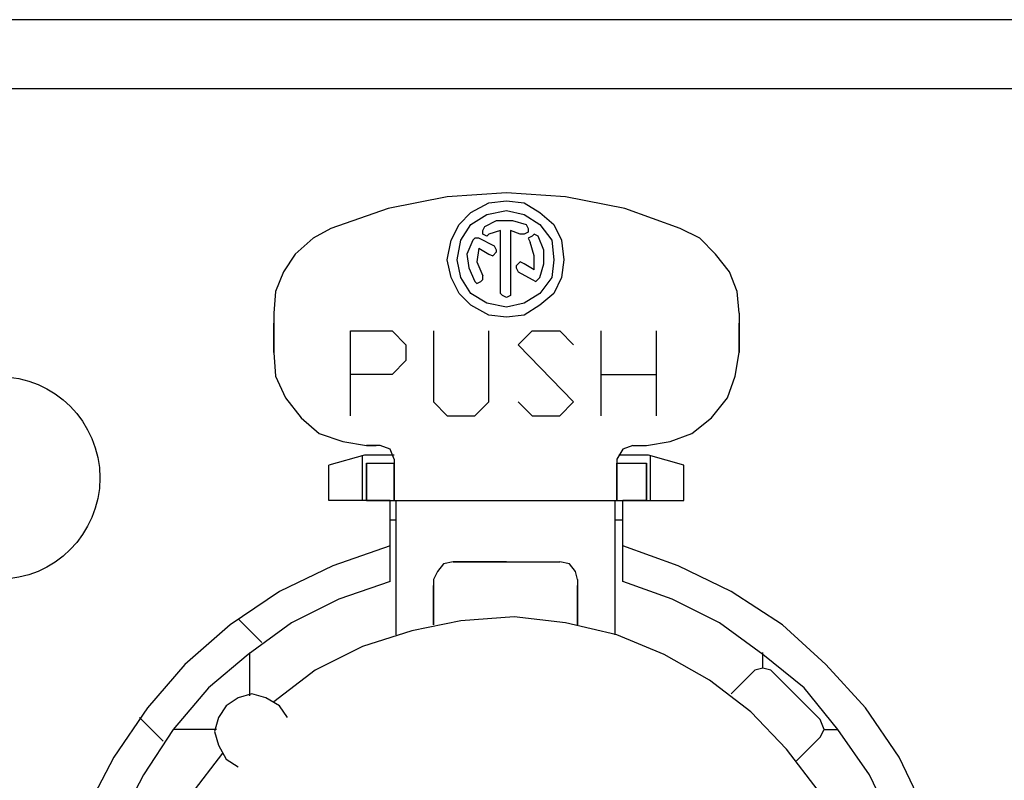
# Model space of a CAD drawing. Units: millimetres. Extents: x -36 to 159, y -222 to -192.
# Drawn here: x 123 to 125, y -204 to -202 of the extents above; entities that cross this region are included whole.
import ezdxf

# ---------------------------------------------------------------- set-up
doc = ezdxf.new("R2010")
doc.units = ezdxf.units.MM

msp = doc.modelspace()

# ---------------------------------------------------------------- linework, layer by layer
msp.add_line((112.3389, -202.3016), (156.6389, -202.3016))
at = {"ltscale": 2.5}
msp.add_lwpolyline([(158.5889, -202.1516), (110.3889, -202.1516), (110.3889, -206.5516), (158.5889, -206.5516)], close=True, dxfattribs=at)
for points, knots in [([(124.0191, -202.6067), (124.0191, -202.6067), (123.8986, -202.5637), (123.8986, -202.5637), (123.8986, -202.5637), (123.8986, -202.5637), (123.7696, -202.5379), (123.7696, -202.5379), (123.7696, -202.5379), (123.7696, -202.5379), (123.6406, -202.5292), (123.6406, -202.5292), (123.6406, -202.5292), (123.6406, -202.5292), (123.5115, -202.5379), (123.5115, -202.5379), (123.5115, -202.5379), (123.5115, -202.5379), (123.3825, -202.5637), (123.3825, -202.5637), (123.3825, -202.5637), (123.3825, -202.5637), (123.2577, -202.6067), (123.2577, -202.6067)], [0, 0, 0, 0, 0.142857, 0.142857, 0.142857, 0.142857, 0.285714, 0.285714, 0.285714, 0.285714, 0.428571, 0.428571, 0.428571, 0.428571, 0.571429, 0.571429, 0.571429, 0.571429, 0.714286, 0.714286, 0.714286, 0.714286, 1, 1, 1, 1]), ([(123.7654, -202.6756), (123.7654, -202.6756), (123.761, -202.6326), (123.761, -202.6326), (123.761, -202.6326), (123.761, -202.6326), (123.7438, -202.598), (123.7438, -202.598), (123.7438, -202.598), (123.7438, -202.598), (123.7137, -202.5722), (123.7137, -202.5722), (123.7137, -202.5722), (123.7137, -202.5722), (123.6792, -202.5508), (123.6792, -202.5508), (123.6792, -202.5508), (123.6792, -202.5508), (123.6406, -202.5464), (123.6406, -202.5464), (123.6406, -202.5464), (123.6406, -202.5464), (123.6019, -202.5508), (123.6019, -202.5508), (123.6019, -202.5508), (123.6019, -202.5508), (123.5631, -202.5722), (123.5631, -202.5722), (123.5631, -202.5722), (123.5631, -202.5722), (123.5373, -202.598), (123.5373, -202.598), (123.5373, -202.598), (123.5373, -202.598), (123.5201, -202.6326), (123.5201, -202.6326), (123.5201, -202.6326), (123.5201, -202.6326), (123.5115, -202.6756), (123.5115, -202.6756), (123.5115, -202.6756), (123.5115, -202.6756), (123.5201, -202.7141), (123.5201, -202.7141), (123.5201, -202.7141), (123.5201, -202.7141), (123.5373, -202.7486), (123.5373, -202.7486), (123.5373, -202.7486), (123.5373, -202.7486), (123.5631, -202.7745), (123.5631, -202.7745), (123.5631, -202.7745), (123.5631, -202.7745), (123.6019, -202.7959), (123.6019, -202.7959), (123.6019, -202.7959), (123.6019, -202.7959), (123.6406, -202.8003), (123.6406, -202.8003), (123.6406, -202.8003), (123.6406, -202.8003), (123.6792, -202.7959), (123.6792, -202.7959), (123.6792, -202.7959), (123.6792, -202.7959), (123.7137, -202.7745), (123.7137, -202.7745), (123.7137, -202.7745), (123.7137, -202.7745), (123.7438, -202.7486), (123.7438, -202.7486), (123.7438, -202.7486), (123.7438, -202.7486), (123.761, -202.7141), (123.761, -202.7141), (123.761, -202.7141), (123.761, -202.7141), (123.7654, -202.6756), (123.7654, -202.6756)], [0, 0, 0, 0, 0.047619, 0.047619, 0.047619, 0.047619, 0.095238, 0.095238, 0.095238, 0.095238, 0.142857, 0.142857, 0.142857, 0.142857, 0.190476, 0.190476, 0.190476, 0.190476, 0.238095, 0.238095, 0.238095, 0.238095, 0.285714, 0.285714, 0.285714, 0.285714, 0.333333, 0.333333, 0.333333, 0.333333, 0.380952, 0.380952, 0.380952, 0.380952, 0.428571, 0.428571, 0.428571, 0.428571, 0.47619, 0.47619, 0.47619, 0.47619, 0.52381, 0.52381, 0.52381, 0.52381, 0.571429, 0.571429, 0.571429, 0.571429, 0.619048, 0.619048, 0.619048, 0.619048, 0.666667, 0.666667, 0.666667, 0.666667, 0.714286, 0.714286, 0.714286, 0.714286, 0.761905, 0.761905, 0.761905, 0.761905, 0.809524, 0.809524, 0.809524, 0.809524, 0.857143, 0.857143, 0.857143, 0.857143, 0.904762, 0.904762, 0.904762, 0.904762, 1, 1, 1, 1]), ([(123.7438, -202.6756), (123.7438, -202.6756), (123.7396, -202.6326), (123.7396, -202.6326), (123.7396, -202.6326), (123.7396, -202.6326), (123.7137, -202.598), (123.7137, -202.598), (123.7137, -202.598), (123.7137, -202.598), (123.6792, -202.5765), (123.6792, -202.5765), (123.6792, -202.5765), (123.6792, -202.5765), (123.6406, -202.568), (123.6406, -202.568), (123.6406, -202.568), (123.6406, -202.568), (123.5977, -202.5765), (123.5977, -202.5765), (123.5977, -202.5765), (123.5977, -202.5765), (123.5631, -202.598), (123.5631, -202.598), (123.5631, -202.598), (123.5631, -202.598), (123.5415, -202.6326), (123.5415, -202.6326), (123.5415, -202.6326), (123.5415, -202.6326), (123.5331, -202.6756), (123.5331, -202.6756), (123.5331, -202.6756), (123.5331, -202.6756), (123.5415, -202.7141), (123.5415, -202.7141), (123.5415, -202.7141), (123.5415, -202.7141), (123.5631, -202.7486), (123.5631, -202.7486), (123.5631, -202.7486), (123.5631, -202.7486), (123.5977, -202.77), (123.5977, -202.77), (123.5977, -202.77), (123.5977, -202.77), (123.6406, -202.7787), (123.6406, -202.7787), (123.6406, -202.7787), (123.6406, -202.7787), (123.6792, -202.77), (123.6792, -202.77), (123.6792, -202.77), (123.6792, -202.77), (123.7137, -202.7486), (123.7137, -202.7486), (123.7137, -202.7486), (123.7137, -202.7486), (123.7396, -202.7141), (123.7396, -202.7141), (123.7396, -202.7141), (123.7396, -202.7141), (123.7438, -202.6756), (123.7438, -202.6756)], [0, 0, 0, 0, 0.058824, 0.058824, 0.058824, 0.058824, 0.117647, 0.117647, 0.117647, 0.117647, 0.176471, 0.176471, 0.176471, 0.176471, 0.235294, 0.235294, 0.235294, 0.235294, 0.294118, 0.294118, 0.294118, 0.294118, 0.352941, 0.352941, 0.352941, 0.352941, 0.411765, 0.411765, 0.411765, 0.411765, 0.470588, 0.470588, 0.470588, 0.470588, 0.529412, 0.529412, 0.529412, 0.529412, 0.588235, 0.588235, 0.588235, 0.588235, 0.647059, 0.647059, 0.647059, 0.647059, 0.705882, 0.705882, 0.705882, 0.705882, 0.764706, 0.764706, 0.764706, 0.764706, 0.823529, 0.823529, 0.823529, 0.823529, 0.882353, 0.882353, 0.882353, 0.882353, 1, 1, 1, 1]), ([(123.5932, -202.6023), (123.5932, -202.6023), (123.589, -202.611), (123.589, -202.611), (123.589, -202.611), (123.589, -202.611), (123.589, -202.6196), (123.589, -202.6196), (123.589, -202.6196), (123.589, -202.6196), (123.5977, -202.6239), (123.5977, -202.6239), (123.5977, -202.6239), (123.5977, -202.6239), (123.6019, -202.6196), (123.6019, -202.6196), (123.6019, -202.6196), (123.6019, -202.6196), (123.6277, -202.611), (123.6277, -202.611), (123.6277, -202.611), (123.6277, -202.611), (123.6277, -202.7486), (123.6277, -202.7486), (123.6277, -202.7486), (123.6277, -202.7486), (123.632, -202.7529), (123.632, -202.7529), (123.632, -202.7529), (123.632, -202.7529), (123.6406, -202.7573), (123.6406, -202.7573), (123.6406, -202.7573), (123.6406, -202.7573), (123.6491, -202.7529), (123.6491, -202.7529), (123.6491, -202.7529), (123.6491, -202.7529), (123.6491, -202.611), (123.6491, -202.611), (123.6491, -202.611), (123.6491, -202.611), (123.6707, -202.6196), (123.6707, -202.6196), (123.6707, -202.6196), (123.6707, -202.6196), (123.6792, -202.6196), (123.6792, -202.6196), (123.6792, -202.6196), (123.6792, -202.6196), (123.6879, -202.6152), (123.6879, -202.6152), (123.6879, -202.6152), (123.6879, -202.6152), (123.6879, -202.6067), (123.6879, -202.6067), (123.6879, -202.6067), (123.6879, -202.6067), (123.6836, -202.598), (123.6836, -202.598), (123.6836, -202.598), (123.6836, -202.598), (123.6536, -202.5894), (123.6536, -202.5894), (123.6536, -202.5894), (123.6536, -202.5894), (123.6191, -202.5894), (123.6191, -202.5894), (123.6191, -202.5894), (123.6191, -202.5894), (123.5932, -202.6023), (123.5932, -202.6023)], [0, 0, 0, 0, 0.052632, 0.052632, 0.052632, 0.052632, 0.105263, 0.105263, 0.105263, 0.105263, 0.157895, 0.157895, 0.157895, 0.157895, 0.210526, 0.210526, 0.210526, 0.210526, 0.263158, 0.263158, 0.263158, 0.263158, 0.315789, 0.315789, 0.315789, 0.315789, 0.368421, 0.368421, 0.368421, 0.368421, 0.421053, 0.421053, 0.421053, 0.421053, 0.473684, 0.473684, 0.473684, 0.473684, 0.526316, 0.526316, 0.526316, 0.526316, 0.578947, 0.578947, 0.578947, 0.578947, 0.631579, 0.631579, 0.631579, 0.631579, 0.684211, 0.684211, 0.684211, 0.684211, 0.736842, 0.736842, 0.736842, 0.736842, 0.789474, 0.789474, 0.789474, 0.789474, 0.842105, 0.842105, 0.842105, 0.842105, 0.894737, 0.894737, 0.894737, 0.894737, 1, 1, 1, 1]), ([(123.2577, -202.6067), (123.2577, -202.6067), (123.219, -202.6281), (123.219, -202.6281), (123.219, -202.6281), (123.219, -202.6281), (123.1802, -202.6626), (123.1802, -202.6626), (123.1802, -202.6626), (123.1802, -202.6626), (123.1544, -202.7014), (123.1544, -202.7014), (123.1544, -202.7014), (123.1544, -202.7014), (123.1372, -202.7444), (123.1372, -202.7444), (123.1372, -202.7444), (123.1372, -202.7444), (123.133, -202.7916), (123.133, -202.7916), (123.133, -202.7916), (123.133, -202.7916), (123.133, -202.8776), (123.133, -202.8776), (123.133, -202.8776), (123.133, -202.8776), (123.133, -202.8132), (123.133, -202.8132)], [0, 0, 0, 0, 0.125, 0.125, 0.125, 0.125, 0.25, 0.25, 0.25, 0.25, 0.375, 0.375, 0.375, 0.375, 0.5, 0.5, 0.5, 0.5, 0.625, 0.625, 0.625, 0.625, 0.75, 0.75, 0.75, 0.75, 1, 1, 1, 1]), ([(124.1481, -202.7916), (124.1481, -202.7916), (124.1439, -202.7444), (124.1439, -202.7444), (124.1439, -202.7444), (124.1439, -202.7444), (124.1267, -202.7014), (124.1267, -202.7014), (124.1267, -202.7014), (124.1267, -202.7014), (124.0966, -202.6626), (124.0966, -202.6626), (124.0966, -202.6626), (124.0966, -202.6626), (124.0621, -202.6281), (124.0621, -202.6281), (124.0621, -202.6281), (124.0621, -202.6281), (124.0191, -202.6067), (124.0191, -202.6067)], [0, 0, 0, 0, 0.166667, 0.166667, 0.166667, 0.166667, 0.333333, 0.333333, 0.333333, 0.333333, 0.5, 0.5, 0.5, 0.5, 0.666667, 0.666667, 0.666667, 0.666667, 1, 1, 1, 1]), ([(123.5803, -202.6497), (123.5803, -202.6497), (123.6019, -202.6626), (123.6019, -202.6626), (123.6019, -202.6626), (123.6019, -202.6626), (123.6106, -202.6669), (123.6106, -202.6669), (123.6106, -202.6669), (123.6106, -202.6669), (123.6191, -202.6582), (123.6191, -202.6582), (123.6191, -202.6582), (123.6191, -202.6582), (123.6191, -202.654), (123.6191, -202.654), (123.6191, -202.654), (123.6191, -202.654), (123.6148, -202.6453), (123.6148, -202.6453), (123.6148, -202.6453), (123.6148, -202.6453), (123.5803, -202.6281), (123.5803, -202.6281), (123.5803, -202.6281), (123.5803, -202.6281), (123.5718, -202.6281), (123.5718, -202.6281), (123.5718, -202.6281), (123.5718, -202.6281), (123.5674, -202.6326), (123.5674, -202.6326)], [0, 0, 0, 0, 0.111111, 0.111111, 0.111111, 0.111111, 0.222222, 0.222222, 0.222222, 0.222222, 0.333333, 0.333333, 0.333333, 0.333333, 0.444444, 0.444444, 0.444444, 0.444444, 0.555556, 0.555556, 0.555556, 0.555556, 0.666667, 0.666667, 0.666667, 0.666667, 0.777778, 0.777778, 0.777778, 0.777778, 1, 1, 1, 1]), ([(123.7137, -202.7141), (123.7137, -202.7141), (123.7224, -202.684), (123.7224, -202.684), (123.7224, -202.684), (123.7224, -202.684), (123.7224, -202.654), (123.7224, -202.654), (123.7224, -202.654), (123.7224, -202.654), (123.7095, -202.6239), (123.7095, -202.6239), (123.7095, -202.6239), (123.7095, -202.6239), (123.7008, -202.6196), (123.7008, -202.6196), (123.7008, -202.6196), (123.7008, -202.6196), (123.6966, -202.6239), (123.6966, -202.6239), (123.6966, -202.6239), (123.6966, -202.6239), (123.6879, -202.6281), (123.6879, -202.6281), (123.6879, -202.6281), (123.6879, -202.6281), (123.6921, -202.6368), (123.6921, -202.6368)], [0, 0, 0, 0, 0.125, 0.125, 0.125, 0.125, 0.25, 0.25, 0.25, 0.25, 0.375, 0.375, 0.375, 0.375, 0.5, 0.5, 0.5, 0.5, 0.625, 0.625, 0.625, 0.625, 0.75, 0.75, 0.75, 0.75, 1, 1, 1, 1]), ([(123.5674, -202.6326), (123.5674, -202.6326), (123.5545, -202.6626), (123.5545, -202.6626), (123.5545, -202.6626), (123.5545, -202.6626), (123.5589, -202.6927), (123.5589, -202.6927), (123.5589, -202.6927), (123.5589, -202.6927), (123.5718, -202.7228), (123.5718, -202.7228), (123.5718, -202.7228), (123.5718, -202.7228), (123.5761, -202.727), (123.5761, -202.727), (123.5761, -202.727), (123.5761, -202.727), (123.5847, -202.7228), (123.5847, -202.7228), (123.5847, -202.7228), (123.5847, -202.7228), (123.589, -202.7185), (123.589, -202.7185), (123.589, -202.7185), (123.589, -202.7185), (123.589, -202.7099), (123.589, -202.7099)], [0, 0, 0, 0, 0.125, 0.125, 0.125, 0.125, 0.25, 0.25, 0.25, 0.25, 0.375, 0.375, 0.375, 0.375, 0.5, 0.5, 0.5, 0.5, 0.625, 0.625, 0.625, 0.625, 0.75, 0.75, 0.75, 0.75, 1, 1, 1, 1]), ([(123.5803, -202.6497), (123.5803, -202.6497), (123.5761, -202.6798), (123.5761, -202.6798), (123.5761, -202.6798), (123.5761, -202.6798), (123.589, -202.7099), (123.589, -202.7099)], [0, 0, 0, 0, 0.333333, 0.333333, 0.333333, 0.333333, 1, 1, 1, 1]), ([(123.7008, -202.697), (123.7008, -202.697), (123.7008, -202.6669), (123.7008, -202.6669), (123.7008, -202.6669), (123.7008, -202.6669), (123.6921, -202.6368), (123.6921, -202.6368)], [0, 0, 0, 0, 0.333333, 0.333333, 0.333333, 0.333333, 1, 1, 1, 1]), ([(123.7008, -202.697), (123.7008, -202.697), (123.6792, -202.684), (123.6792, -202.684), (123.6792, -202.684), (123.6792, -202.684), (123.6707, -202.6798), (123.6707, -202.6798), (123.6707, -202.6798), (123.6707, -202.6798), (123.662, -202.6885), (123.662, -202.6885), (123.662, -202.6885), (123.662, -202.6885), (123.662, -202.6927), (123.662, -202.6927), (123.662, -202.6927), (123.662, -202.6927), (123.6665, -202.7014), (123.6665, -202.7014), (123.6665, -202.7014), (123.6665, -202.7014), (123.6966, -202.7185), (123.6966, -202.7185), (123.6966, -202.7185), (123.6966, -202.7185), (123.705, -202.7228), (123.705, -202.7228), (123.705, -202.7228), (123.705, -202.7228), (123.7137, -202.7141), (123.7137, -202.7141)], [0, 0, 0, 0, 0.111111, 0.111111, 0.111111, 0.111111, 0.222222, 0.222222, 0.222222, 0.222222, 0.333333, 0.333333, 0.333333, 0.333333, 0.444444, 0.444444, 0.444444, 0.444444, 0.555556, 0.555556, 0.555556, 0.555556, 0.666667, 0.666667, 0.666667, 0.666667, 0.777778, 0.777778, 0.777778, 0.777778, 1, 1, 1, 1]), ([(124.1481, -202.7916), (124.1481, -202.7916), (124.1481, -202.8776), (124.1481, -202.8776), (124.1481, -202.8776), (124.1481, -202.8776), (124.1481, -202.8132), (124.1481, -202.8132)], [0, 0, 0, 0, 0.333333, 0.333333, 0.333333, 0.333333, 1, 1, 1, 1]), ([(123.3007, -203.0153), (123.3007, -203.0153), (123.3007, -202.8304), (123.3007, -202.8304), (123.3007, -202.8304), (123.3007, -202.8304), (123.3912, -202.8304), (123.3912, -202.8304), (123.3912, -202.8304), (123.3912, -202.8304), (123.4212, -202.8604), (123.4212, -202.8604), (123.4212, -202.8604), (123.4212, -202.8604), (123.4212, -202.895), (123.4212, -202.895), (123.4212, -202.895), (123.4212, -202.895), (123.3912, -202.925), (123.3912, -202.925), (123.3912, -202.925), (123.3912, -202.925), (123.3007, -202.925), (123.3007, -202.925)], [0, 0, 0, 0, 0.142857, 0.142857, 0.142857, 0.142857, 0.285714, 0.285714, 0.285714, 0.285714, 0.428571, 0.428571, 0.428571, 0.428571, 0.571429, 0.571429, 0.571429, 0.571429, 0.714286, 0.714286, 0.714286, 0.714286, 1, 1, 1, 1]), ([(123.4814, -202.8304), (123.4814, -202.8304), (123.4814, -202.9852), (123.4814, -202.9852), (123.4814, -202.9852), (123.4814, -202.9852), (123.5115, -203.0153), (123.5115, -203.0153), (123.5115, -203.0153), (123.5115, -203.0153), (123.5718, -203.0153), (123.5718, -203.0153), (123.5718, -203.0153), (123.5718, -203.0153), (123.6019, -202.9852), (123.6019, -202.9852), (123.6019, -202.9852), (123.6019, -202.9852), (123.6019, -202.8304), (123.6019, -202.8304)], [0, 0, 0, 0, 0.166667, 0.166667, 0.166667, 0.166667, 0.333333, 0.333333, 0.333333, 0.333333, 0.5, 0.5, 0.5, 0.5, 0.666667, 0.666667, 0.666667, 0.666667, 1, 1, 1, 1]), ([(123.6665, -202.9852), (123.6665, -202.9852), (123.6966, -203.0153), (123.6966, -203.0153), (123.6966, -203.0153), (123.6966, -203.0153), (123.7567, -203.0153), (123.7567, -203.0153), (123.7567, -203.0153), (123.7567, -203.0153), (123.7868, -202.9852), (123.7868, -202.9852), (123.7868, -202.9852), (123.7868, -202.9852), (123.6665, -202.8604), (123.6665, -202.8604), (123.6665, -202.8604), (123.6665, -202.8604), (123.6966, -202.8304), (123.6966, -202.8304), (123.6966, -202.8304), (123.6966, -202.8304), (123.7567, -202.8304), (123.7567, -202.8304), (123.7567, -202.8304), (123.7567, -202.8304), (123.7868, -202.8604), (123.7868, -202.8604)], [0, 0, 0, 0, 0.125, 0.125, 0.125, 0.125, 0.25, 0.25, 0.25, 0.25, 0.375, 0.375, 0.375, 0.375, 0.5, 0.5, 0.5, 0.5, 0.625, 0.625, 0.625, 0.625, 0.75, 0.75, 0.75, 0.75, 1, 1, 1, 1]), ([(123.133, -202.8776), (123.133, -202.8776), (123.1372, -202.9293), (123.1372, -202.9293), (123.1372, -202.9293), (123.1372, -202.9293), (123.1588, -202.9765), (123.1588, -202.9765), (123.1588, -202.9765), (123.1588, -202.9765), (123.1932, -203.0197), (123.1932, -203.0197), (123.1932, -203.0197), (123.1932, -203.0197), (123.2319, -203.054), (123.2319, -203.054), (123.2319, -203.054), (123.2319, -203.054), (123.2836, -203.0712), (123.2836, -203.0712), (123.2836, -203.0712), (123.2836, -203.0712), (123.3353, -203.0799), (123.3353, -203.0799)], [0, 0, 0, 0, 0.142857, 0.142857, 0.142857, 0.142857, 0.285714, 0.285714, 0.285714, 0.285714, 0.428571, 0.428571, 0.428571, 0.428571, 0.571429, 0.571429, 0.571429, 0.571429, 0.714286, 0.714286, 0.714286, 0.714286, 1, 1, 1, 1]), ([(123.946, -203.0799), (123.946, -203.0799), (123.9977, -203.0712), (123.9977, -203.0712), (123.9977, -203.0712), (123.9977, -203.0712), (124.0449, -203.054), (124.0449, -203.054), (124.0449, -203.054), (124.0449, -203.054), (124.0879, -203.0197), (124.0879, -203.0197), (124.0879, -203.0197), (124.0879, -203.0197), (124.1225, -202.9765), (124.1225, -202.9765), (124.1225, -202.9765), (124.1225, -202.9765), (124.1396, -202.9293), (124.1396, -202.9293), (124.1396, -202.9293), (124.1396, -202.9293), (124.1481, -202.8776), (124.1481, -202.8776)], [0, 0, 0, 0, 0.142857, 0.142857, 0.142857, 0.142857, 0.285714, 0.285714, 0.285714, 0.285714, 0.428571, 0.428571, 0.428571, 0.428571, 0.571429, 0.571429, 0.571429, 0.571429, 0.714286, 0.714286, 0.714286, 0.714286, 1, 1, 1, 1]), ([(122.754, -203.151), (122.754, -203.029), (122.6551, -202.9299), (122.533, -202.9299), (122.533, -202.9299), (122.4108, -202.9299), (122.3119, -203.029), (122.3119, -203.151), (122.3119, -203.151), (122.3119, -203.273), (122.4108, -203.3721), (122.533, -203.3721), (122.533, -203.3721), (122.6551, -203.3721), (122.754, -203.273), (122.754, -203.151)], [0, 0, 0, 0, 0.2, 0.2, 0.2, 0.2, 0.4, 0.4, 0.4, 0.4, 0.6, 0.6, 0.6, 0.6, 1, 1, 1, 1]), ([(123.3653, -203.0799), (123.3653, -203.0799), (123.3353, -203.0799), (123.3353, -203.0799), (123.3353, -203.0799), (123.3353, -203.0799), (123.3567, -203.0799), (123.3567, -203.0799)], [0, 0, 0, 0, 0.333333, 0.333333, 0.333333, 0.333333, 1, 1, 1, 1]), ([(123.3954, -203.1099), (123.3954, -203.1099), (123.3867, -203.0885), (123.3867, -203.0885), (123.3867, -203.0885), (123.3867, -203.0885), (123.3653, -203.0799), (123.3653, -203.0799)], [0, 0, 0, 0, 0.333333, 0.333333, 0.333333, 0.333333, 1, 1, 1, 1]), ([(123.916, -203.0799), (123.916, -203.0799), (123.8944, -203.0885), (123.8944, -203.0885), (123.8944, -203.0885), (123.8944, -203.0885), (123.8815, -203.1099), (123.8815, -203.1099)], [0, 0, 0, 0, 0.333333, 0.333333, 0.333333, 0.333333, 1, 1, 1, 1]), ([(123.3353, -203.1186), (123.3353, -203.1186), (123.3353, -203.2004), (123.3353, -203.2004), (123.3353, -203.2004), (123.3353, -203.2004), (123.3353, -203.1186), (123.3353, -203.1186)], [0, 0, 0, 0, 0.333333, 0.333333, 0.333333, 0.333333, 1, 1, 1, 1]), ([(123.3954, -203.1099), (123.3954, -203.1099), (123.3954, -203.2004), (123.3954, -203.2004), (123.3954, -203.2004), (123.3954, -203.2004), (123.3954, -203.1186), (123.3954, -203.1186)], [0, 0, 0, 0, 0.333333, 0.333333, 0.333333, 0.333333, 1, 1, 1, 1]), ([(123.8815, -203.1099), (123.8815, -203.1099), (123.8815, -203.2004), (123.8815, -203.2004), (123.8815, -203.2004), (123.8815, -203.2004), (123.8815, -203.1186), (123.8815, -203.1186)], [0, 0, 0, 0, 0.333333, 0.333333, 0.333333, 0.333333, 1, 1, 1, 1]), ([(123.946, -203.1186), (123.946, -203.1186), (123.946, -203.2004), (123.946, -203.2004), (123.946, -203.2004), (123.946, -203.2004), (123.946, -203.1186), (123.946, -203.1186)], [0, 0, 0, 0, 0.333333, 0.333333, 0.333333, 0.333333, 1, 1, 1, 1]), ([(123.946, -203.2004), (123.946, -203.2004), (123.8944, -203.2004), (123.8944, -203.2004), (123.8944, -203.2004), (123.8944, -203.2004), (124.0278, -203.2004), (124.0278, -203.2004)], [0, 0, 0, 0, 0.333333, 0.333333, 0.333333, 0.333333, 1, 1, 1, 1]), ([(123.3867, -203.2993), (123.3867, -203.2993), (123.262, -203.3423), (123.262, -203.3423), (123.262, -203.3423), (123.262, -203.3423), (123.1459, -203.3982), (123.1459, -203.3982), (123.1459, -203.3982), (123.1459, -203.3982), (123.0383, -203.4712), (123.0383, -203.4712), (123.0383, -203.4712), (123.0383, -203.4712), (122.9394, -203.5574), (122.9394, -203.5574), (122.9394, -203.5574), (122.9394, -203.5574), (122.8577, -203.6519), (122.8577, -203.6519), (122.8577, -203.6519), (122.8577, -203.6519), (122.7846, -203.7595), (122.7846, -203.7595), (122.7846, -203.7595), (122.7846, -203.7595), (122.7243, -203.8757), (122.7243, -203.8757), (122.7243, -203.8757), (122.7243, -203.8757), (122.6855, -204.0005), (122.6855, -204.0005), (122.6855, -204.0005), (122.6855, -204.0005), (122.6599, -204.1295), (122.6599, -204.1295), (122.6599, -204.1295), (122.6599, -204.1295), (122.6512, -204.2584), (122.6512, -204.2584), (122.6512, -204.2584), (122.6512, -204.2584), (122.6599, -204.3876), (122.6599, -204.3876), (122.6599, -204.3876), (122.6599, -204.3876), (122.6813, -204.5124), (122.6813, -204.5124), (122.6813, -204.5124), (122.6813, -204.5124), (122.7243, -204.6371), (122.7243, -204.6371), (122.7243, -204.6371), (122.7243, -204.6371), (122.7802, -204.7532), (122.7802, -204.7532), (122.7802, -204.7532), (122.7802, -204.7532), (122.8534, -204.8607), (122.8534, -204.8607), (122.8534, -204.8607), (122.8534, -204.8607), (122.9394, -204.9596), (122.9394, -204.9596), (122.9394, -204.9596), (122.9394, -204.9596), (123.0383, -205.0414), (123.0383, -205.0414), (123.0383, -205.0414), (123.0383, -205.0414), (123.1459, -205.1145), (123.1459, -205.1145), (123.1459, -205.1145), (123.1459, -205.1145), (123.262, -205.1748), (123.262, -205.1748), (123.262, -205.1748), (123.262, -205.1748), (123.3825, -205.2136), (123.3825, -205.2136), (123.3825, -205.2136), (123.3825, -205.2136), (123.5115, -205.2392), (123.5115, -205.2392), (123.5115, -205.2392), (123.5115, -205.2392), (123.6406, -205.2479), (123.6406, -205.2479), (123.6406, -205.2479), (123.6406, -205.2479), (123.7696, -205.2392), (123.7696, -205.2392), (123.7696, -205.2392), (123.7696, -205.2392), (123.8944, -205.2136), (123.8944, -205.2136), (123.8944, -205.2136), (123.8944, -205.2136), (124.0191, -205.1748), (124.0191, -205.1748), (124.0191, -205.1748), (124.0191, -205.1748), (124.1352, -205.1145), (124.1352, -205.1145), (124.1352, -205.1145), (124.1352, -205.1145), (124.2428, -205.0414), (124.2428, -205.0414), (124.2428, -205.0414), (124.2428, -205.0414), (124.3417, -204.9596), (124.3417, -204.9596), (124.3417, -204.9596), (124.3417, -204.9596), (124.4234, -204.8607), (124.4234, -204.8607), (124.4234, -204.8607), (124.4234, -204.8607), (124.4967, -204.7532), (124.4967, -204.7532), (124.4967, -204.7532), (124.4967, -204.7532), (124.5526, -204.6371), (124.5526, -204.6371), (124.5526, -204.6371), (124.5526, -204.6371), (124.5956, -204.5124), (124.5956, -204.5124), (124.5956, -204.5124), (124.5956, -204.5124), (124.6214, -204.3876), (124.6214, -204.3876), (124.6214, -204.3876), (124.6214, -204.3876), (124.6299, -204.2584), (124.6299, -204.2584), (124.6299, -204.2584), (124.6299, -204.2584), (124.6214, -204.1295), (124.6214, -204.1295), (124.6214, -204.1295), (124.6214, -204.1295), (124.5956, -204.0005), (124.5956, -204.0005), (124.5956, -204.0005), (124.5956, -204.0005), (124.5526, -203.8757), (124.5526, -203.8757), (124.5526, -203.8757), (124.5526, -203.8757), (124.4967, -203.7595), (124.4967, -203.7595), (124.4967, -203.7595), (124.4967, -203.7595), (124.4234, -203.6519), (124.4234, -203.6519), (124.4234, -203.6519), (124.4234, -203.6519), (124.3374, -203.5574), (124.3374, -203.5574), (124.3374, -203.5574), (124.3374, -203.5574), (124.2428, -203.4712), (124.2428, -203.4712), (124.2428, -203.4712), (124.2428, -203.4712), (124.1309, -203.3982), (124.1309, -203.3982), (124.1309, -203.3982), (124.1309, -203.3982), (124.0149, -203.3423), (124.0149, -203.3423), (124.0149, -203.3423), (124.0149, -203.3423), (123.8944, -203.2993), (123.8944, -203.2993)], [0, 0, 0, 0, 0.022222, 0.022222, 0.022222, 0.022222, 0.044444, 0.044444, 0.044444, 0.044444, 0.066667, 0.066667, 0.066667, 0.066667, 0.088889, 0.088889, 0.088889, 0.088889, 0.111111, 0.111111, 0.111111, 0.111111, 0.133333, 0.133333, 0.133333, 0.133333, 0.155556, 0.155556, 0.155556, 0.155556, 0.177778, 0.177778, 0.177778, 0.177778, 0.2, 0.2, 0.2, 0.2, 0.222222, 0.222222, 0.222222, 0.222222, 0.244444, 0.244444, 0.244444, 0.244444, 0.266667, 0.266667, 0.266667, 0.266667, 0.288889, 0.288889, 0.288889, 0.288889, 0.311111, 0.311111, 0.311111, 0.311111, 0.333333, 0.333333, 0.333333, 0.333333, 0.355556, 0.355556, 0.355556, 0.355556, 0.377778, 0.377778, 0.377778, 0.377778, 0.4, 0.4, 0.4, 0.4, 0.422222, 0.422222, 0.422222, 0.422222, 0.444444, 0.444444, 0.444444, 0.444444, 0.466667, 0.466667, 0.466667, 0.466667, 0.488889, 0.488889, 0.488889, 0.488889, 0.511111, 0.511111, 0.511111, 0.511111, 0.533333, 0.533333, 0.533333, 0.533333, 0.555556, 0.555556, 0.555556, 0.555556, 0.577778, 0.577778, 0.577778, 0.577778, 0.6, 0.6, 0.6, 0.6, 0.622222, 0.622222, 0.622222, 0.622222, 0.644444, 0.644444, 0.644444, 0.644444, 0.666667, 0.666667, 0.666667, 0.666667, 0.688889, 0.688889, 0.688889, 0.688889, 0.711111, 0.711111, 0.711111, 0.711111, 0.733333, 0.733333, 0.733333, 0.733333, 0.755556, 0.755556, 0.755556, 0.755556, 0.777778, 0.777778, 0.777778, 0.777778, 0.8, 0.8, 0.8, 0.8, 0.822222, 0.822222, 0.822222, 0.822222, 0.844444, 0.844444, 0.844444, 0.844444, 0.866667, 0.866667, 0.866667, 0.866667, 0.888889, 0.888889, 0.888889, 0.888889, 0.911111, 0.911111, 0.911111, 0.911111, 0.933333, 0.933333, 0.933333, 0.933333, 0.955556, 0.955556, 0.955556, 0.955556, 1, 1, 1, 1]), ([(123.5244, -203.3336), (123.5244, -203.3336), (123.503, -203.338), (123.503, -203.338), (123.503, -203.338), (123.503, -203.338), (123.4901, -203.3552), (123.4901, -203.3552), (123.4901, -203.3552), (123.4901, -203.3552), (123.4814, -203.3723), (123.4814, -203.3723)], [0, 0, 0, 0, 0.25, 0.25, 0.25, 0.25, 0.5, 0.5, 0.5, 0.5, 1, 1, 1, 1]), ([(123.5244, -203.3336), (123.5244, -203.3336), (123.503, -203.338), (123.503, -203.338), (123.503, -203.338), (123.503, -203.338), (123.4901, -203.3552), (123.4901, -203.3552), (123.4901, -203.3552), (123.4901, -203.3552), (123.4814, -203.3723), (123.4814, -203.3723)], [0, 0, 0, 0, 0.25, 0.25, 0.25, 0.25, 0.5, 0.5, 0.5, 0.5, 1, 1, 1, 1]), ([(123.7955, -203.3723), (123.7955, -203.3723), (123.7912, -203.3552), (123.7912, -203.3552), (123.7912, -203.3552), (123.7912, -203.3552), (123.7783, -203.338), (123.7783, -203.338), (123.7783, -203.338), (123.7783, -203.338), (123.7567, -203.3336), (123.7567, -203.3336)], [0, 0, 0, 0, 0.25, 0.25, 0.25, 0.25, 0.5, 0.5, 0.5, 0.5, 1, 1, 1, 1]), ([(123.7955, -203.3723), (123.7955, -203.3723), (123.7912, -203.3552), (123.7912, -203.3552), (123.7912, -203.3552), (123.7912, -203.3552), (123.7783, -203.338), (123.7783, -203.338), (123.7783, -203.338), (123.7783, -203.338), (123.7567, -203.3336), (123.7567, -203.3336)], [0, 0, 0, 0, 0.25, 0.25, 0.25, 0.25, 0.5, 0.5, 0.5, 0.5, 1, 1, 1, 1]), ([(123.3867, -203.3766), (123.3867, -203.3766), (123.2749, -203.4153), (123.2749, -203.4153), (123.2749, -203.4153), (123.2749, -203.4153), (123.1718, -203.467), (123.1718, -203.467), (123.1718, -203.467), (123.1718, -203.467), (123.0771, -203.5358), (123.0771, -203.5358), (123.0771, -203.5358), (123.0771, -203.5358), (122.9911, -203.6089), (122.9911, -203.6089), (122.9911, -203.6089), (122.9911, -203.6089), (122.9136, -203.6993), (122.9136, -203.6993), (122.9136, -203.6993), (122.9136, -203.6993), (122.849, -203.7982), (122.849, -203.7982), (122.849, -203.7982), (122.849, -203.7982), (122.7931, -203.9058), (122.7931, -203.9058), (122.7931, -203.9058), (122.7931, -203.9058), (122.7543, -204.0176), (122.7543, -204.0176), (122.7543, -204.0176), (122.7543, -204.0176), (122.7329, -204.1381), (122.7329, -204.1381), (122.7329, -204.1381), (122.7329, -204.1381), (122.7243, -204.2542), (122.7243, -204.2542), (122.7243, -204.2542), (122.7243, -204.2542), (122.7329, -204.3747), (122.7329, -204.3747), (122.7329, -204.3747), (122.7329, -204.3747), (122.7543, -204.4952), (122.7543, -204.4952), (122.7543, -204.4952), (122.7543, -204.4952), (122.7931, -204.607), (122.7931, -204.607), (122.7931, -204.607), (122.7931, -204.607), (122.8448, -204.7144), (122.8448, -204.7144), (122.8448, -204.7144), (122.8448, -204.7144), (122.9136, -204.8135), (122.9136, -204.8135), (122.9136, -204.8135), (122.9136, -204.8135), (122.9911, -204.9037), (122.9911, -204.9037), (122.9911, -204.9037), (122.9911, -204.9037), (123.0813, -204.9855), (123.0813, -204.9855), (123.0813, -204.9855), (123.0813, -204.9855), (123.1802, -205.0501), (123.1802, -205.0501), (123.1802, -205.0501), (123.1802, -205.0501), (123.2878, -205.106), (123.2878, -205.106), (123.2878, -205.106), (123.2878, -205.106), (123.4041, -205.1447), (123.4041, -205.1447), (123.4041, -205.1447), (123.4041, -205.1447), (123.5201, -205.1661), (123.5201, -205.1661), (123.5201, -205.1661), (123.5201, -205.1661), (123.6406, -205.1748), (123.6406, -205.1748), (123.6406, -205.1748), (123.6406, -205.1748), (123.761, -205.1661), (123.761, -205.1661), (123.761, -205.1661), (123.761, -205.1661), (123.8772, -205.1447), (123.8772, -205.1447), (123.8772, -205.1447), (123.8772, -205.1447), (123.989, -205.106), (123.989, -205.106), (123.989, -205.106), (123.989, -205.106), (124.0966, -205.0501), (124.0966, -205.0501), (124.0966, -205.0501), (124.0966, -205.0501), (124.1998, -204.9855), (124.1998, -204.9855), (124.1998, -204.9855), (124.1998, -204.9855), (124.2902, -204.9037), (124.2902, -204.9037), (124.2902, -204.9037), (124.2902, -204.9037), (124.3675, -204.8135), (124.3675, -204.8135), (124.3675, -204.8135), (124.3675, -204.8135), (124.4321, -204.7144), (124.4321, -204.7144), (124.4321, -204.7144), (124.4321, -204.7144), (124.488, -204.607), (124.488, -204.607), (124.488, -204.607), (124.488, -204.607), (124.5268, -204.4952), (124.5268, -204.4952), (124.5268, -204.4952), (124.5268, -204.4952), (124.5482, -204.3747), (124.5482, -204.3747), (124.5482, -204.3747), (124.5482, -204.3747), (124.5568, -204.2542), (124.5568, -204.2542), (124.5568, -204.2542), (124.5568, -204.2542), (124.5482, -204.1381), (124.5482, -204.1381), (124.5482, -204.1381), (124.5482, -204.1381), (124.5225, -204.0176), (124.5225, -204.0176), (124.5225, -204.0176), (124.5225, -204.0176), (124.4838, -203.9058), (124.4838, -203.9058), (124.4838, -203.9058), (124.4838, -203.9058), (124.4321, -203.7982), (124.4321, -203.7982), (124.4321, -203.7982), (124.4321, -203.7982), (124.3633, -203.6993), (124.3633, -203.6993)], [0, 0, 0, 0, 0.025, 0.025, 0.025, 0.025, 0.05, 0.05, 0.05, 0.05, 0.075, 0.075, 0.075, 0.075, 0.1, 0.1, 0.1, 0.1, 0.125, 0.125, 0.125, 0.125, 0.15, 0.15, 0.15, 0.15, 0.175, 0.175, 0.175, 0.175, 0.2, 0.2, 0.2, 0.2, 0.225, 0.225, 0.225, 0.225, 0.25, 0.25, 0.25, 0.25, 0.275, 0.275, 0.275, 0.275, 0.3, 0.3, 0.3, 0.3, 0.325, 0.325, 0.325, 0.325, 0.35, 0.35, 0.35, 0.35, 0.375, 0.375, 0.375, 0.375, 0.4, 0.4, 0.4, 0.4, 0.425, 0.425, 0.425, 0.425, 0.45, 0.45, 0.45, 0.45, 0.475, 0.475, 0.475, 0.475, 0.5, 0.5, 0.5, 0.5, 0.525, 0.525, 0.525, 0.525, 0.55, 0.55, 0.55, 0.55, 0.575, 0.575, 0.575, 0.575, 0.6, 0.6, 0.6, 0.6, 0.625, 0.625, 0.625, 0.625, 0.65, 0.65, 0.65, 0.65, 0.675, 0.675, 0.675, 0.675, 0.7, 0.7, 0.7, 0.7, 0.725, 0.725, 0.725, 0.725, 0.75, 0.75, 0.75, 0.75, 0.775, 0.775, 0.775, 0.775, 0.8, 0.8, 0.8, 0.8, 0.825, 0.825, 0.825, 0.825, 0.85, 0.85, 0.85, 0.85, 0.875, 0.875, 0.875, 0.875, 0.9, 0.9, 0.9, 0.9, 0.925, 0.925, 0.925, 0.925, 0.95, 0.95, 0.95, 0.95, 1, 1, 1, 1]), ([(123.4814, -203.3723), (123.4814, -203.3723), (123.4814, -203.4712), (123.4814, -203.4712), (123.4814, -203.4712), (123.4814, -203.4712), (123.4814, -203.3852), (123.4814, -203.3852)], [0, 0, 0, 0, 0.333333, 0.333333, 0.333333, 0.333333, 1, 1, 1, 1]), ([(123.7955, -203.3723), (123.7955, -203.3723), (123.7955, -203.4712), (123.7955, -203.4712), (123.7955, -203.4712), (123.7955, -203.4712), (123.7955, -203.3852), (123.7955, -203.3852)], [0, 0, 0, 0, 0.333333, 0.333333, 0.333333, 0.333333, 1, 1, 1, 1]), ([(124.3633, -203.6993), (124.3633, -203.6993), (124.2902, -203.6089), (124.2902, -203.6089), (124.2902, -203.6089), (124.2902, -203.6089), (124.1998, -203.5358), (124.1998, -203.5358), (124.1998, -203.5358), (124.1998, -203.5358), (124.1051, -203.467), (124.1051, -203.467), (124.1051, -203.467), (124.1051, -203.467), (124.002, -203.4153), (124.002, -203.4153), (124.002, -203.4153), (124.002, -203.4153), (123.8944, -203.3766), (123.8944, -203.3766)], [0, 0, 0, 0, 0.166667, 0.166667, 0.166667, 0.166667, 0.333333, 0.333333, 0.333333, 0.333333, 0.5, 0.5, 0.5, 0.5, 0.666667, 0.666667, 0.666667, 0.666667, 1, 1, 1, 1]), ([(123.0212, -203.751), (123.0212, -203.751), (122.9524, -203.8412), (122.9524, -203.8412), (122.9524, -203.8412), (122.9524, -203.8412), (122.9007, -203.9446), (122.9007, -203.9446), (122.9007, -203.9446), (122.9007, -203.9446), (122.8664, -204.0519), (122.8664, -204.0519), (122.8664, -204.0519), (122.8664, -204.0519), (122.8448, -204.1638), (122.8448, -204.1638), (122.8448, -204.1638), (122.8448, -204.1638), (122.8361, -204.2758), (122.8361, -204.2758), (122.8361, -204.2758), (122.8361, -204.2758), (122.849, -204.3876), (122.849, -204.3876), (122.849, -204.3876), (122.849, -204.3876), (122.8748, -204.4994), (122.8748, -204.4994), (122.8748, -204.4994), (122.8748, -204.4994), (122.9178, -204.6026), (122.9178, -204.6026), (122.9178, -204.6026), (122.9178, -204.6026), (122.9738, -204.7015), (122.9738, -204.7015), (122.9738, -204.7015), (122.9738, -204.7015), (123.0426, -204.7919), (123.0426, -204.7919), (123.0426, -204.7919), (123.0426, -204.7919), (123.1243, -204.8737), (123.1243, -204.8737), (123.1243, -204.8737), (123.1243, -204.8737), (123.2148, -204.9382), (123.2148, -204.9382), (123.2148, -204.9382), (123.2148, -204.9382), (123.3137, -204.9897), (123.3137, -204.9897), (123.3137, -204.9897), (123.3137, -204.9897), (123.4212, -205.0285), (123.4212, -205.0285), (123.4212, -205.0285), (123.4212, -205.0285), (123.5331, -205.0543), (123.5331, -205.0543), (123.5331, -205.0543), (123.5331, -205.0543), (123.6449, -205.0586), (123.6449, -205.0586), (123.6449, -205.0586), (123.6449, -205.0586), (123.7567, -205.0501), (123.7567, -205.0501), (123.7567, -205.0501), (123.7567, -205.0501), (123.8685, -205.0285), (123.8685, -205.0285), (123.8685, -205.0285), (123.8685, -205.0285), (123.9761, -204.9855), (123.9761, -204.9855), (123.9761, -204.9855), (123.9761, -204.9855), (124.075, -204.9338), (124.075, -204.9338), (124.075, -204.9338), (124.075, -204.9338), (124.1654, -204.865), (124.1654, -204.865), (124.1654, -204.865), (124.1654, -204.865), (124.2472, -204.7832), (124.2472, -204.7832), (124.2472, -204.7832), (124.2472, -204.7832), (124.3116, -204.693), (124.3116, -204.693), (124.3116, -204.693), (124.3116, -204.693), (124.3675, -204.5941), (124.3675, -204.5941), (124.3675, -204.5941), (124.3675, -204.5941), (124.4063, -204.4865), (124.4063, -204.4865), (124.4063, -204.4865), (124.4063, -204.4865), (124.4321, -204.3789), (124.4321, -204.3789), (124.4321, -204.3789), (124.4321, -204.3789), (124.4408, -204.2629), (124.4408, -204.2629), (124.4408, -204.2629), (124.4408, -204.2629), (124.4363, -204.151), (124.4363, -204.151), (124.4363, -204.151), (124.4363, -204.151), (124.4105, -204.039), (124.4105, -204.039), (124.4105, -204.039), (124.4105, -204.039), (124.3719, -203.9316), (124.3719, -203.9316), (124.3719, -203.9316), (124.3719, -203.9316), (124.3203, -203.8325), (124.3203, -203.8325), (124.3203, -203.8325), (124.3203, -203.8325), (124.2514, -203.7423), (124.2514, -203.7423), (124.2514, -203.7423), (124.2514, -203.7423), (124.1739, -203.6606), (124.1739, -203.6606), (124.1739, -203.6606), (124.1739, -203.6606), (124.0837, -203.5917), (124.0837, -203.5917), (124.0837, -203.5917), (124.0837, -203.5917), (123.9848, -203.5358), (123.9848, -203.5358), (123.9848, -203.5358), (123.9848, -203.5358), (123.8815, -203.4928), (123.8815, -203.4928), (123.8815, -203.4928), (123.8815, -203.4928), (123.7696, -203.467), (123.7696, -203.467), (123.7696, -203.467), (123.7696, -203.467), (123.6578, -203.4541), (123.6578, -203.4541), (123.6578, -203.4541), (123.6578, -203.4541), (123.5415, -203.4628), (123.5415, -203.4628), (123.5415, -203.4628), (123.5415, -203.4628), (123.4342, -203.4842), (123.4342, -203.4842), (123.4342, -203.4842), (123.4342, -203.4842), (123.3266, -203.5187), (123.3266, -203.5187), (123.3266, -203.5187), (123.3266, -203.5187), (123.2232, -203.5701), (123.2232, -203.5701), (123.2232, -203.5701), (123.2232, -203.5701), (123.133, -203.639), (123.133, -203.639)], [0, 0, 0, 0, 0.022727, 0.022727, 0.022727, 0.022727, 0.045455, 0.045455, 0.045455, 0.045455, 0.068182, 0.068182, 0.068182, 0.068182, 0.090909, 0.090909, 0.090909, 0.090909, 0.113636, 0.113636, 0.113636, 0.113636, 0.136364, 0.136364, 0.136364, 0.136364, 0.159091, 0.159091, 0.159091, 0.159091, 0.181818, 0.181818, 0.181818, 0.181818, 0.204545, 0.204545, 0.204545, 0.204545, 0.227273, 0.227273, 0.227273, 0.227273, 0.25, 0.25, 0.25, 0.25, 0.272727, 0.272727, 0.272727, 0.272727, 0.295455, 0.295455, 0.295455, 0.295455, 0.318182, 0.318182, 0.318182, 0.318182, 0.340909, 0.340909, 0.340909, 0.340909, 0.363636, 0.363636, 0.363636, 0.363636, 0.386364, 0.386364, 0.386364, 0.386364, 0.409091, 0.409091, 0.409091, 0.409091, 0.431818, 0.431818, 0.431818, 0.431818, 0.454545, 0.454545, 0.454545, 0.454545, 0.477273, 0.477273, 0.477273, 0.477273, 0.5, 0.5, 0.5, 0.5, 0.522727, 0.522727, 0.522727, 0.522727, 0.545455, 0.545455, 0.545455, 0.545455, 0.568182, 0.568182, 0.568182, 0.568182, 0.590909, 0.590909, 0.590909, 0.590909, 0.613636, 0.613636, 0.613636, 0.613636, 0.636364, 0.636364, 0.636364, 0.636364, 0.659091, 0.659091, 0.659091, 0.659091, 0.681818, 0.681818, 0.681818, 0.681818, 0.704545, 0.704545, 0.704545, 0.704545, 0.727273, 0.727273, 0.727273, 0.727273, 0.75, 0.75, 0.75, 0.75, 0.772727, 0.772727, 0.772727, 0.772727, 0.795455, 0.795455, 0.795455, 0.795455, 0.818182, 0.818182, 0.818182, 0.818182, 0.840909, 0.840909, 0.840909, 0.840909, 0.863636, 0.863636, 0.863636, 0.863636, 0.886364, 0.886364, 0.886364, 0.886364, 0.909091, 0.909091, 0.909091, 0.909091, 0.931818, 0.931818, 0.931818, 0.931818, 0.954545, 0.954545, 0.954545, 0.954545, 1, 1, 1, 1]), ([(124.2169, -203.5701), (124.2169, -203.5701), (124.1998, -203.5659), (124.1998, -203.5659), (124.1998, -203.5659), (124.1998, -203.5659), (124.1826, -203.5701), (124.1826, -203.5701), (124.1826, -203.5701), (124.1826, -203.5701), (124.1309, -203.6218), (124.1309, -203.6218)], [0, 0, 0, 0, 0.25, 0.25, 0.25, 0.25, 0.5, 0.5, 0.5, 0.5, 1, 1, 1, 1]), ([(124.3245, -203.7165), (124.3245, -203.7165), (124.3332, -203.6993), (124.3332, -203.6993), (124.3332, -203.6993), (124.3332, -203.6993), (124.3245, -203.6777), (124.3245, -203.6777), (124.3245, -203.6777), (124.3245, -203.6777), (124.2169, -203.5701), (124.2169, -203.5701)], [0, 0, 0, 0, 0.25, 0.25, 0.25, 0.25, 0.5, 0.5, 0.5, 0.5, 1, 1, 1, 1]), ([(123.1631, -203.6735), (123.1631, -203.6735), (123.1459, -203.6476), (123.1459, -203.6476), (123.1459, -203.6476), (123.1459, -203.6476), (123.1158, -203.6305), (123.1158, -203.6305), (123.1158, -203.6305), (123.1158, -203.6305), (123.0856, -203.6218), (123.0856, -203.6218), (123.0856, -203.6218), (123.0856, -203.6218), (123.0555, -203.6305), (123.0555, -203.6305), (123.0555, -203.6305), (123.0555, -203.6305), (123.0297, -203.6476), (123.0297, -203.6476), (123.0297, -203.6476), (123.0297, -203.6476), (123.0125, -203.6735), (123.0125, -203.6735), (123.0125, -203.6735), (123.0125, -203.6735), (123.004, -203.7036), (123.004, -203.7036), (123.004, -203.7036), (123.004, -203.7036), (123.0125, -203.7336), (123.0125, -203.7336), (123.0125, -203.7336), (123.0125, -203.7336), (123.0297, -203.7639), (123.0297, -203.7639), (123.0297, -203.7639), (123.0297, -203.7639), (123.0555, -203.7811), (123.0555, -203.7811)], [0, 0, 0, 0, 0.090909, 0.090909, 0.090909, 0.090909, 0.181818, 0.181818, 0.181818, 0.181818, 0.272727, 0.272727, 0.272727, 0.272727, 0.363636, 0.363636, 0.363636, 0.363636, 0.454545, 0.454545, 0.454545, 0.454545, 0.545455, 0.545455, 0.545455, 0.545455, 0.636364, 0.636364, 0.636364, 0.636364, 0.727273, 0.727273, 0.727273, 0.727273, 0.818182, 0.818182, 0.818182, 0.818182, 1, 1, 1, 1])]:
    msp.add_open_spline(points, degree=3, knots=knots)
for points in [[(123.8471, -203.0153), (123.8471, -203.0153), (123.8471, -202.8304), (123.8471, -202.8304)], [(123.9674, -202.8304), (123.9674, -202.8304), (123.9674, -203.0153), (123.9674, -203.0153)], [(123.8471, -202.925), (123.8471, -202.925), (123.9674, -202.925), (123.9674, -202.925)], [(123.916, -203.0799), (123.916, -203.0799), (123.946, -203.0799), (123.946, -203.0799)], [(123.9244, -203.0799), (123.9244, -203.0799), (123.946, -203.0799), (123.946, -203.0799)], [(123.3308, -203.1014), (123.3308, -203.1014), (123.2535, -203.1228), (123.2535, -203.1228)], [(123.3266, -203.2004), (123.3266, -203.2004), (123.3266, -203.1014), (123.3266, -203.1014)], [(123.3954, -203.1014), (123.3954, -203.1014), (123.3308, -203.1014), (123.3308, -203.1014)], [(123.9503, -203.1014), (123.9503, -203.1014), (123.8857, -203.1014), (123.8857, -203.1014)], [(124.0278, -203.1228), (124.0278, -203.1228), (123.9503, -203.1014), (123.9503, -203.1014)], [(123.9545, -203.2004), (123.9545, -203.2004), (123.9545, -203.1014), (123.9545, -203.1014)], [(123.2535, -203.2004), (123.2535, -203.2004), (123.2535, -203.1228), (123.2535, -203.1228)], [(123.3353, -203.1186), (123.3353, -203.1186), (123.3954, -203.1186), (123.3954, -203.1186)], [(123.3353, -203.1186), (123.3353, -203.1186), (123.3954, -203.1186), (123.3954, -203.1186)], [(123.8815, -203.1186), (123.8815, -203.1186), (123.946, -203.1186), (123.946, -203.1186)], [(123.8815, -203.1186), (123.8815, -203.1186), (123.946, -203.1186), (123.946, -203.1186)], [(124.0278, -203.2004), (124.0278, -203.2004), (124.0278, -203.1228), (124.0278, -203.1228)], [(123.3867, -203.2004), (123.3867, -203.2004), (123.2535, -203.2004), (123.2535, -203.2004)], [(123.3353, -203.2004), (123.3353, -203.2004), (123.946, -203.2004), (123.946, -203.2004)], [(123.3353, -203.2004), (123.3353, -203.2004), (123.3867, -203.2004), (123.3867, -203.2004)], [(123.3867, -203.3766), (123.3867, -203.3766), (123.3867, -203.2004), (123.3867, -203.2004)], [(123.3867, -203.2004), (123.3867, -203.2004), (123.8944, -203.2004), (123.8944, -203.2004)], [(123.3996, -203.2004), (123.3996, -203.2004), (123.3996, -203.4928), (123.3996, -203.4928)], [(123.3996, -203.2004), (123.3996, -203.2004), (123.3996, -203.2605), (123.3996, -203.2605)], [(123.8772, -203.2004), (123.8772, -203.2004), (123.8772, -203.4928), (123.8772, -203.4928)], [(123.8772, -203.2004), (123.8772, -203.2004), (123.8772, -203.2605), (123.8772, -203.2605)], [(123.8944, -203.3766), (123.8944, -203.3766), (123.8944, -203.2004), (123.8944, -203.2004)], [(123.3996, -203.2433), (123.3996, -203.2433), (123.3867, -203.2433), (123.3867, -203.2433)], [(123.8944, -203.2433), (123.8944, -203.2433), (123.8772, -203.2433), (123.8772, -203.2433)], [(123.5244, -203.3336), (123.5244, -203.3336), (123.7567, -203.3336), (123.7567, -203.3336)], [(123.6406, -203.3336), (123.6406, -203.3336), (123.5244, -203.3336), (123.5244, -203.3336)], [(123.6406, -203.3336), (123.6406, -203.3336), (123.7567, -203.3336), (123.7567, -203.3336)], [(123.4814, -203.3723), (123.4814, -203.3723), (123.4814, -203.4712), (123.4814, -203.4712)], [(123.7955, -203.3723), (123.7955, -203.3723), (123.7955, -203.4712), (123.7955, -203.4712)], [(123.8772, -203.3723), (123.8772, -203.3723), (123.8772, -203.4928), (123.8772, -203.4928)], [(123.1072, -203.51), (123.1072, -203.51), (123.0555, -203.4583), (123.0555, -203.4583)], [(123.0813, -203.6262), (123.0813, -203.6262), (123.0813, -203.5316), (123.0813, -203.5316)], [(124.1998, -203.5659), (124.1998, -203.5659), (124.1998, -203.5316), (124.1998, -203.5316)], [(122.892, -203.7252), (122.892, -203.7252), (122.8405, -203.6735), (122.8405, -203.6735)], [(123.0083, -203.6993), (123.0083, -203.6993), (122.9136, -203.6993), (122.9136, -203.6993)], [(124.3332, -203.6993), (124.3332, -203.6993), (124.3633, -203.6993), (124.3633, -203.6993)], [(124.2728, -203.7681), (124.2728, -203.7681), (124.3245, -203.7165), (124.3245, -203.7165)]]:
    msp.add_open_spline(points, degree=3)

doc.saveas('drawing.dxf')
